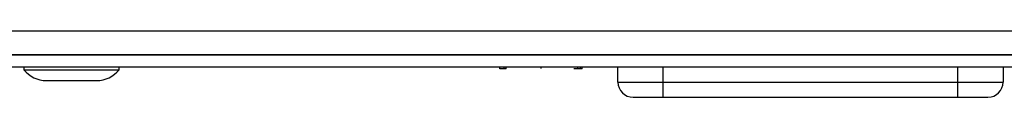
# Model space of a CAD drawing. Units: millimetres. Extents: x 7 to 286, y 8 to 196.
# Drawn here: x 132 to 148, y 41 to 43 of the extents above; entities that cross this region are included whole.
import ezdxf

# ---------------------------------------------------------------- set-up
doc = ezdxf.new("R2010")
doc.units = ezdxf.units.MM

msp = doc.modelspace()

# ---------------------------------------------------------------- linework, layer by layer
at = {"color": 7, "linetype": 'Continuous', "lineweight": 25}
for p, q in [((95.2327, 42.5589), (202.9327, 42.5589)), ((202.9577, 42.1589), (95.2077, 42.1589)), ((95.3863, 42.1589), (202.7791, 42.1589)), ((202.9577, 41.9589), (95.2077, 41.9589)), ((132.0452, 41.9589), (132.0452, 41.9139)), ((132.0452, 41.9139), (133.6202, 41.9139)), ((133.6202, 41.9139), (133.6202, 41.9589)), ((139.9239, 41.9314), (139.9239, 41.9589)), ((140.0286, 41.9314), (139.9239, 41.9314)), ((139.9952, 41.9314), (139.9952, 41.9589)), ((140.0286, 41.9314), (140.0286, 41.9589)), ((140.6083, 41.9339), (140.6083, 41.9589)), ((141.2604, 41.9314), (141.1465, 41.9314)), ((141.2161, 41.9314), (141.2161, 41.9589)), ((141.2604, 41.9314), (141.2604, 41.9589)), ((141.2887, 41.9314), (141.2604, 41.9314)), ((141.2887, 41.9314), (141.2887, 41.9589)), ((141.8789, 41.7089), (141.8789, 41.9589)), ((142.6289, 41.7089), (142.6289, 41.9589)), ((147.5039, 41.7089), (147.5039, 41.9589)), ((148.2539, 41.9589), (148.2539, 41.7089)), ((132.4152, 41.7339), (133.2502, 41.7339)), ((141.8789, 41.7089), (142.6289, 41.7089)), ((142.6289, 41.4589), (142.6289, 41.7089)), ((142.6289, 41.7089), (147.5039, 41.7089)), ((147.5039, 41.7089), (148.2539, 41.7089)), ((147.5039, 41.4589), (147.5039, 41.7089)), ((142.6289, 41.4589), (147.5039, 41.4589))]:
    msp.add_line(p, q, dxfattribs=at)
for centre, radius, start, end in [((132.4152, 42.2042), 0.4703, 218.11541, 270), ((133.2502, 42.2042), 0.4703, 270, 321.88459), ((142.1289, 41.7089), 0.25, 180, 270), ((148.0039, 41.7089), 0.25, 270, 0)]:
    msp.add_arc(centre, radius, start, end, dxfattribs=at)
for points in [[(142.1289, 41.4589), (142.1357, 41.4589), (142.146, 41.4589), (142.2083, 41.4589), (142.2729, 41.4589), (142.3524, 41.4589), (142.469, 41.4589), (142.5661, 41.4589), (142.6289, 41.4589)], [(147.5039, 41.4589), (147.5668, 41.4589), (147.6639, 41.4589), (147.7804, 41.4589), (147.86, 41.4589), (147.9246, 41.4589), (147.9869, 41.4589), (147.9972, 41.4589), (148.0039, 41.4589)]]:
    msp.add_open_spline(points, degree=3, knots=[0, 0, 0, 0, 0.2394429, 0.3696359, 0.4999999, 0.6301929, 0.7605571, 1, 1, 1, 1], dxfattribs=at)

doc.saveas('drawing.dxf')
